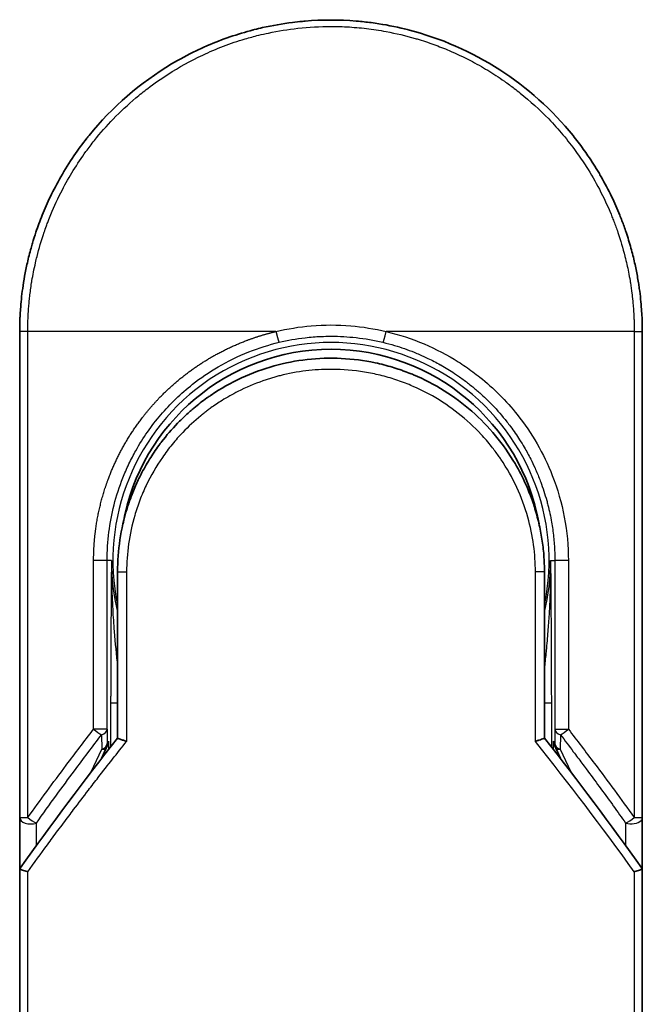
# Model space of a CAD drawing. Units: millimetres. Extents: x -1885 to 7744, y 44 to 1590.
# Drawn here: x 645 to 673, y 925 to 969 of the extents above; entities that cross this region are included whole.
import ezdxf

# ---------------------------------------------------------------- set-up
doc = ezdxf.new("R2010")
doc.units = ezdxf.units.MM
doc.header["$LTSCALE"] = 5.5
doc.layers.add('Visible (ISO)', color=7, linetype='Continuous', lineweight=35)
doc.layers.add('Visible Narrow (ISO)', color=7, linetype='Continuous', lineweight=25)

msp = doc.modelspace()

# ---------------------------------------------------------------- linework, layer by layer
at = {"layer": 'Visible (ISO)'}
for p, q in [((644.8986, 933.4316), (644.8986, 955.2782)), ((672.8986, 955.2782), (672.8986, 933.4315)), ((649.2986, 944.4782), (649.2986, 937.0013)), ((668.4986, 937.0013), (668.4986, 944.4782)), ((648.5773, 936.0791), (648.792, 936.5447)), ((648.792, 936.5447), (648.8388, 936.646)), ((669.0051, 936.5447), (668.9584, 936.646)), ((669.0051, 936.5447), (669.2198, 936.0791)), ((644.8986, 930.9315), (644.8986, 933.4315)), ((672.8986, 933.4315), (672.8986, 930.9315)), ((644.8986, 894.7782), (644.8986, 930.9315)), ((672.8986, 930.9315), (672.8986, 894.7782))]:
    msp.add_line(p, q, dxfattribs=at)
for centre, radius, start, end in [((658.8986, 944.9782), 9.5, 10.06322, 169.9368), ((672.3986, 933.4315), 0.5, 359.9937, 0)]:
    msp.add_arc(centre, radius, start, end, dxfattribs=at)
for centre, major_axis, ratio, start_param, end_param in [((648.3833, 936.8645), (-0.116, -0.5099), 0.9643441, 1.3550091, 1.78516), ((669.4086, 936.8636), (0.1115, -0.5081), 0.9591888, 4.5048926, 4.9373387), ((650.3159, 930.9321), (-5.4174, -0.0031), 0.9530196, 6.2456287, 6.2826839), ((667.4812, 930.9321), (5.4174, -0.0029), 0.9530197, 0.0004567, 0.0375121)]:
    msp.add_ellipse(centre, major_axis=major_axis, ratio=ratio, start_param=start_param, end_param=end_param, dxfattribs=at)
for points in [[(657.7336, 969.2296), (658.4988, 969.2935), (659.2721, 969.2943), (660.0374, 969.2318)], [(653.3434, 968.1289), (654.0063, 968.4154), (654.6938, 968.6514), (655.3937, 968.8324)], [(648.0201, 964.0906), (649.0502, 965.3623), (650.3249, 966.4664), (651.7316, 967.3046)], [(651.2808, 950.3202), (651.5035, 950.6106), (651.7431, 950.8886), (651.9975, 951.1516)], [(649.2986, 944.4782), (649.2986, 945.4385), (649.4461, 946.4097), (649.7306, 947.3257)], [(649.9338, 946.4879), (649.9338, 946.488), (649.9337, 946.4881), (649.9337, 946.4882)], [(667.8634, 946.4882), (667.8634, 946.4881), (667.8633, 946.488), (667.8633, 946.4879)], [(644.916, 931.151), (646.3249, 933.1285), (647.7849, 935.0822), (649.2986, 937.0013)], [(668.4986, 937.0013), (670.0122, 935.0822), (671.4722, 933.1285), (672.8811, 931.151)], [(644.916, 931.151), (644.9098, 931.1423), (644.9052, 931.1329), (644.9023, 931.1228)], [(672.8811, 931.151), (672.8873, 931.1423), (672.8919, 931.1329), (672.8949, 931.1228)]]:
    msp.add_open_spline(points, degree=3, dxfattribs=at)
for points, knots in [([(655.3937, 968.8324), (655.4124, 968.8372), (655.4312, 968.842), (655.4499, 968.8468), (655.5743, 968.8784), (655.6991, 968.9083), (655.824, 968.9364), (656.2668, 969.0361), (656.715, 969.1143), (657.1662, 969.1706), (657.3159, 969.1893), (657.4659, 969.2055), (657.6162, 969.2193), (657.6542, 969.2228), (657.6923, 969.2262), (657.7305, 969.2294), (657.7315, 969.2295), (657.7326, 969.2296), (657.7336, 969.2296)], [26.939101, 26.939101, 26.939101, 26.939101, 27.0116386, 27.0116386, 27.0116386, 27.4929176, 27.4929176, 27.4929176, 29.1978978, 29.1978978, 29.1978978, 29.7636789, 29.7636789, 29.7636789, 29.9069461, 29.9069461, 29.9069461, 29.9109022, 29.9109022, 29.9109022, 29.9109022]), ([(660.0374, 969.2318), (660.0444, 969.2312), (660.0515, 969.2306), (660.0585, 969.2301), (660.2762, 969.212), (660.4928, 969.1888), (660.709, 969.1606), (661.1598, 969.1018), (661.6076, 969.021), (662.0497, 968.9189), (662.1465, 968.8966), (662.2432, 968.8732), (662.3397, 968.8487), (662.3518, 968.8456), (662.3639, 968.8425), (662.376, 968.8394)], [1.4196264, 1.4196264, 1.4196264, 1.4196264, 1.4461083, 1.4461083, 1.4461083, 2.2637294, 2.2637294, 2.2637294, 3.9686796, 3.9686796, 3.9686796, 4.3418915, 4.3418915, 4.3418915, 4.3887652, 4.3887652, 4.3887652, 4.3887652]), ([(662.376, 968.8394), (663.8248, 968.4679), (665.2293, 967.854), (667.7259, 966.2445), (668.8523, 965.2334), (669.9416, 963.8873), (670.0963, 963.6851), (670.2453, 963.4788)], [0, 0, 0, 0, 0.44905958, 0.44905958, 0.89360606, 0.89360606, 0.97017235, 0.97017235, 0.97017235, 0.97017235]), ([(651.7316, 967.3046), (652.0893, 967.5176), (652.4621, 967.7176), (652.832, 967.8955), (653.0007, 967.9766), (653.1712, 968.0544), (653.3434, 968.1289)], [22.0259528, 22.0259528, 22.0259528, 22.0259528, 23.5847535, 23.5847535, 23.5847535, 24.2956602, 24.2956602, 24.2956602, 24.2956602]), ([(644.8986, 955.2782), (644.8986, 955.3658), (644.8994, 955.4633), (644.9015, 955.5668), (644.9037, 955.6734), (644.9073, 955.7864), (644.9125, 955.9017), (644.9135, 955.926), (644.9147, 955.9503), (644.9159, 955.9748), (644.9209, 956.0749), (644.9272, 956.1791), (644.9349, 956.2869), (644.9451, 956.4271), (644.9578, 956.5735), (644.9736, 956.7253), (644.99, 956.8839), (645.0099, 957.0485), (645.0336, 957.218), (645.0584, 957.3955), (645.0875, 957.5784), (645.1213, 957.7657), (645.1568, 957.9622), (645.1975, 958.1635), (645.2439, 958.3684), (645.2927, 958.5843), (645.3479, 958.804), (645.4096, 959.0262), (645.4307, 959.1024), (645.4527, 959.1788), (645.4754, 959.2555), (645.5229, 959.4156), (645.5738, 959.5771), (645.6284, 959.7395), (645.7142, 959.9946), (645.809, 960.2521), (645.9132, 960.5108), (646.0245, 960.787), (646.1466, 961.0645), (646.2797, 961.3415), (646.4228, 961.6394), (646.5787, 961.9367), (646.7474, 962.2315), (646.93, 962.5507), (647.1277, 962.8669), (647.34, 963.1775), (647.5226, 963.4448), (647.7161, 963.7079), (647.9197, 963.9653), (647.9529, 964.0072), (647.9863, 964.0489), (648.0201, 964.0906)], [0, 0, 0, 0, 0.7861213, 0.7861213, 0.7861213, 1.5951343, 1.5951343, 1.5951343, 1.7653073, 1.7653073, 1.7653073, 2.463506, 2.463506, 2.463506, 3.371515, 3.371515, 3.371515, 4.320555, 4.320555, 4.320555, 5.3137721, 5.3137721, 5.3137721, 6.355945, 6.355945, 6.355945, 7.4538884, 7.4538884, 7.4538884, 7.8304627, 7.8304627, 7.8304627, 8.6166067, 8.6166067, 8.6166067, 9.8511348, 9.8511348, 9.8511348, 11.1693368, 11.1693368, 11.1693368, 12.5863009, 12.5863009, 12.5863009, 14.1207812, 14.1207812, 14.1207812, 15.4411658, 15.4411658, 15.4411658, 15.6560094, 15.6560094, 15.6560094, 15.6560094]), ([(670.2453, 963.4788), (670.3168, 963.38), (670.3868, 963.2804), (670.4552, 963.1803), (670.6262, 962.9302), (670.7879, 962.6764), (670.9402, 962.4195), (670.9768, 962.3578), (671.0128, 962.296), (671.0483, 962.234), (671.2171, 961.9393), (671.3731, 961.6418), (671.5163, 961.3438), (671.6495, 961.0668), (671.7717, 960.7892), (671.8831, 960.5128), (671.9514, 960.3434), (672.0157, 960.1744), (672.076, 960.0063), (672.1077, 959.9178), (672.1384, 959.8295), (672.1681, 959.7412), (672.2487, 959.5017), (672.3217, 959.2632), (672.3871, 959.0276), (672.449, 958.8052), (672.5041, 958.5853), (672.553, 958.3696), (672.5994, 958.1644), (672.6402, 957.963), (672.6756, 957.7666), (672.6936, 957.6673), (672.7102, 957.5693), (672.7255, 957.4728), (672.739, 957.3874), (672.7517, 957.3026), (672.7634, 957.2188), (672.787, 957.0502), (672.8069, 956.8853), (672.8235, 956.7258), (672.8393, 956.5741), (672.852, 956.4274), (672.8621, 956.2873), (672.8719, 956.1522), (672.8792, 956.0233), (672.8847, 955.902), (672.8859, 955.8739), (672.8871, 955.8462), (672.8881, 955.819), (672.8915, 955.7319), (672.8939, 955.6477), (672.8956, 955.5669), (672.8977, 955.4646), (672.8986, 955.3679), (672.8986, 955.2782)], [16.8383486, 16.8383486, 16.8383486, 16.8383486, 17.3364671, 17.3364671, 17.3364671, 18.5809125, 18.5809125, 18.5809125, 18.8797889, 18.8797889, 18.8797889, 20.3020029, 20.3020029, 20.3020029, 21.6240122, 21.6240122, 21.6240122, 22.4340903, 22.4340903, 22.4340903, 22.8601072, 22.8601072, 22.8601072, 24.0166072, 24.0166072, 24.0166072, 25.1088286, 25.1088286, 25.1088286, 26.1481472, 26.1481472, 26.1481472, 26.6739717, 26.6739717, 26.6739717, 27.1391339, 27.1391339, 27.1391339, 28.0743245, 28.0743245, 28.0743245, 28.9643425, 28.9643425, 28.9643425, 29.8224666, 29.8224666, 29.8224666, 30.0209731, 30.0209731, 30.0209731, 30.6557066, 30.6557066, 30.6557066, 31.4604536, 31.4604536, 31.4604536, 31.4604536]), ([(653.5107, 952.4237), (654.3706, 953.0068), (655.3398, 953.4548), (656.8282, 953.8658), (657.3253, 953.9618), (658.8398, 954.1321), (659.8864, 954.0816), (661.1461, 953.8152), (661.4053, 953.749), (661.6611, 953.6721)], [0, 0, 0, 0, 0.31269886, 0.31269886, 0.46370192, 0.46370192, 0.77000563, 0.77000563, 0.85020397, 0.85020397, 0.85020397, 0.85020397]), ([(662.6108, 953.3315), (662.5748, 953.3465), (662.5385, 953.3615), (662.5008, 953.3767), (662.3933, 953.4203), (662.2903, 953.4599), (662.1761, 953.5014), (662.117, 953.5228), (662.0567, 953.5441), (661.9965, 953.5646), (661.8851, 953.6026), (661.7733, 953.6384), (661.6611, 953.6721)], [16.1807699, 16.1807699, 16.1807699, 16.1807699, 16.3588629, 16.3588629, 16.3588629, 16.8667039, 16.8667039, 16.8667039, 17.1296164, 17.1296164, 17.1296164, 17.6158322, 17.6158322, 17.6158322, 17.6158322]), ([(662.6107, 953.3314), (663.5623, 952.9324), (664.4587, 952.3716), (665.9974, 951.0206), (666.6619, 950.2165), (667.5338, 948.7312), (667.825, 948.0803), (668.0403, 947.409)], [0, 0, 0, 0, 0.31016374, 0.31016374, 0.61660182, 0.61660182, 0.82839037, 0.82839037, 0.82839037, 0.82839037]), ([(653.5106, 952.4239), (653.4662, 952.3936), (653.4212, 952.3625), (653.3746, 952.3297), (653.3572, 952.3174), (653.3395, 952.3049), (653.3215, 952.2921), (653.1184, 952.1471), (652.9213, 951.9943), (652.7334, 951.8369), (652.6806, 951.7927), (652.6249, 951.745), (652.5686, 951.6957), (652.4358, 951.5792), (652.3, 951.4527), (652.1869, 951.3421), (652.1226, 951.2792), (652.0595, 951.2158), (651.9975, 951.1516)], [7.6857599, 7.6857599, 7.6857599, 7.6857599, 7.9280298, 7.9280298, 7.9280298, 8.0189926, 8.0189926, 8.0189926, 9.0485038, 9.0485038, 9.0485038, 9.3377412, 9.3377412, 9.3377412, 10.0203103, 10.0203103, 10.0203103, 10.4083638, 10.4083638, 10.4083638, 10.4083638]), ([(651.2808, 950.3202), (651.2542, 950.2855), (651.2289, 950.2521), (651.2055, 950.2207), (651.0604, 950.0263), (650.9212, 949.8244), (650.7897, 949.6168), (650.6498, 949.3961), (650.5186, 949.169), (650.3977, 948.9386), (650.374, 948.8935), (650.3515, 948.8497), (650.3299, 948.8069), (650.2389, 948.6268), (650.1617, 948.4622), (650.0774, 948.2658), (650.0342, 948.1654), (649.9927, 948.064), (649.953, 947.9621), (649.9017, 947.8302), (649.8534, 947.6975), (649.8083, 947.5649), (649.7821, 947.4877), (649.7559, 947.4072), (649.7306, 947.3257)], [11.8801614, 11.8801614, 11.8801614, 11.8801614, 12.048378, 12.048378, 12.048378, 13.0900877, 13.0900877, 13.0900877, 14.1982176, 14.1982176, 14.1982176, 14.4154428, 14.4154428, 14.4154428, 15.3275019, 15.3275019, 15.3275019, 15.7939855, 15.7939855, 15.7939855, 16.3974086, 16.3974086, 16.3974086, 16.7491471, 16.7491471, 16.7491471, 16.7491471]), ([(668.4986, 944.4782), (668.4986, 944.7166), (668.4896, 944.9627), (668.4704, 945.2127), (668.4505, 945.4722), (668.4254, 945.6902), (668.3851, 945.9496), (668.3483, 946.1872), (668.3017, 946.428), (668.245, 946.6699), (668.1924, 946.8942), (668.1158, 947.1721), (668.0445, 947.3957), (668.0431, 947.4002), (668.0417, 947.4046), (668.0403, 947.409)], [0, 0, 0, 0, 1.1266069, 1.1266069, 1.1266069, 2.2962327, 2.2962327, 2.2962327, 3.3672914, 3.3672914, 3.3672914, 4.3607467, 4.3607467, 4.3607467, 4.3803494, 4.3803494, 4.3803494, 4.3803494]), ([(649.2986, 937.0013), (649.2986, 937.0008), (649.3095, 936.9959), (649.3516, 936.9792), (649.3825, 936.9675), (649.4623, 936.9384), (649.5113, 936.921), (649.6092, 936.8875), (649.6557, 936.8719), (649.7046, 936.856), (649.7057, 936.8556), (649.7067, 936.8553)], [0.000001, 0.000001, 0.000001, 0.000001, 0.018080043, 0.018080043, 0.036295896, 0.036295896, 0.055519199, 0.055519199, 0.070877664, 0.070877664, 0.071213014, 0.071213014, 0.071213014, 0.071213014]), ([(668.4986, 937.0013), (668.4986, 937.0007), (668.4872, 936.9957), (668.4432, 936.9783), (668.411, 936.9661), (668.3357, 936.9387), (668.2951, 936.9243), (668.2103, 936.8951), (668.1673, 936.8806), (668.112, 936.8623), (668.1012, 936.8588), (668.0904, 936.8553)], [-0.067868145, -0.067868145, -0.067868145, -0.067868145, -0.049345372, -0.049345372, -0.030708042, -0.030708042, -0.014523547, -0.014523547, 0, 0, 0.003465603, 0.003465603, 0.003465603, 0.003465603]), ([(644.9023, 931.1228), (644.9086, 931.1187), (644.9231, 931.1119), (644.9664, 931.0939), (644.9948, 931.083), (645.0578, 931.0602), (645.0906, 931.0488), (645.159, 931.026), (645.194, 931.0146), (645.241, 930.9999), (645.2516, 930.9966), (645.2622, 930.9933)], [0.000001, 0.000001, 0.000001, 0.000001, 0.015758643, 0.015758643, 0.031372002, 0.031372002, 0.044623373, 0.044623373, 0.056759808, 0.056759808, 0.060218781, 0.060218781, 0.060218781, 0.060218781]), ([(672.5349, 930.9933), (672.5458, 930.9967), (672.5566, 931.0001), (672.6038, 931.0148), (672.6386, 931.0261), (672.7068, 931.0489), (672.7394, 931.0603), (672.8023, 931.083), (672.8307, 931.094), (672.874, 931.1119), (672.8885, 931.1187), (672.8949, 931.1228)], [-0.003547409, -0.003547409, -0.003547409, -0.003547409, 0, 0, 0.01211107, 0.01211107, 0.025328308, 0.025328308, 0.040955096, 0.040955096, 0.056726193, 0.056726193, 0.056726193, 0.056726193])]:
    msp.add_open_spline(points, degree=3, knots=knots, dxfattribs=at)
at = {"layer": 'Visible Narrow (ISO)'}
for p, q in [((645.2622, 955.2782), (644.8986, 955.2782)), ((645.2622, 933.4316), (645.2622, 955.2782)), ((656.423, 955.2782), (645.2622, 955.2782)), ((672.5349, 955.2782), (661.3741, 955.2782)), ((672.5349, 955.2782), (672.8986, 955.2782)), ((672.5349, 955.2782), (672.5349, 933.4316)), ((648.2232, 937.4018), (648.2232, 944.9782)), ((648.8298, 944.9782), (648.2232, 944.9782)), ((648.8298, 937.4018), (648.8298, 944.9782)), ((649.0243, 944.9782), (648.8298, 944.9782)), ((649.0243, 944.9782), (649.0242, 944.9675)), ((668.7728, 944.9782), (668.9673, 944.9782)), ((669.5739, 944.9782), (668.9673, 944.9782)), ((668.9673, 944.9782), (668.9673, 937.4018)), ((669.5739, 944.9782), (669.5739, 937.4018)), ((649.2986, 944.4782), (649.7067, 944.4782)), ((649.7067, 944.4782), (649.7067, 936.8553)), ((668.4986, 944.4782), (668.0904, 944.4782)), ((668.0904, 936.8553), (668.0904, 944.4782)), ((648.99, 938.5871), (648.99, 936.6087)), ((648.99, 938.5871), (649.2986, 938.5871)), ((668.4986, 938.5871), (668.8071, 938.5871)), ((668.8071, 938.5871), (668.8071, 936.6087)), ((648.8298, 937.4018), (648.2232, 937.4018)), ((648.8298, 937.4018), (648.8379, 936.754)), ((668.9673, 937.4018), (668.9592, 936.754)), ((668.9673, 937.4018), (669.5739, 937.4018)), ((648.5799, 937.1517), (648.588, 936.504)), ((669.2172, 937.1518), (669.2091, 936.504)), ((648.1164, 935.4814), (648.588, 936.504)), ((648.8379, 936.754), (648.8884, 936.8636)), ((648.8884, 936.8636), (648.8884, 936.4788)), ((668.9087, 936.4788), (668.9087, 936.8636)), ((668.9592, 936.754), (668.9087, 936.8636)), ((669.2091, 936.504), (669.6807, 935.4814)), ((644.8986, 933.4316), (645.2622, 933.4316)), ((672.5349, 933.4315), (672.8986, 933.4315)), ((645.6486, 932.1706), (645.6486, 933.1816)), ((672.1486, 933.1815), (672.1486, 932.1706)), ((645.2622, 894.7782), (645.2622, 930.9933)), ((672.5349, 930.9933), (672.5349, 894.7782))]:
    msp.add_line(p, q, dxfattribs=at)
for radius, start, end in [(9.8056, 348.24659, 191.75341), (9, 160.57845, 160.58083), (9, 19.3814, 19.41282), (9.8743, 180, 180.06232), (9.8743, 180.06232, 193.53593), (9.8743, 346.46407, 0)]:
    msp.add_arc((658.8986, 944.9782), radius, start, end, dxfattribs=at)
for centre, major_axis, ratio, start_param, end_param in [((661.3493, 955.2782), (-0.1161, -0.4863), 0.0483353, 0.0174949, 1.5824099), ((648.3299, 937.4018), (0.3973, -0.3036), 0.1314196, 4.5420541, 5.4889653), ((648.3299, 937.4018), (0.5, 0.0062), 0.5821003, 5.2286939, 6.2617204), ((669.4672, 937.4018), (-0.5, 0.0062), 0.5821003, 0.021465, 1.0544423), ((669.4672, 937.4018), (-0.3973, -0.3036), 0.1314196, 0.7941859, 1.7411317), ((648.338, 936.754), (0.5, 0.0062), 0.5821003, 5.2287433, 6.2617201), ((648.338, 936.754), (0.454, -0.2094), 0.3269631, 5.4377925, 6.2831853), ((648.338, 936.754), (0.454, -0.2094), 0.9991325, 0, 0.432446), ((661.1365, 894.5253), (33.5851, -65.9006), 0.3886523, 1.9490651, 2.0569277), ((669.4591, 936.754), (-0.5, 0.0062), 0.5821003, 0.0214651, 1.054442), ((669.4591, 936.754), (-0.454, -0.2094), 0.9991325, 5.8507391, 6.2831853), ((669.4591, 936.754), (-0.454, -0.2094), 0.3269631, 0, 0.8453928), ((645.3986, 933.4315), (-0.5, 0), 0.5773503, 0, 2.0943692), ((645.3986, 933.4315), (0.4069, -0.2905), 0.1624835, 4.488505, 5.4841407), ((672.3986, 933.4316), (-0.4069, -0.2905), 0.1624304, 0.7989079, 1.7946149)]:
    msp.add_ellipse(centre, major_axis=major_axis, ratio=ratio, start_param=start_param, end_param=end_param, dxfattribs=at)
for points, degree, knots in [([(645.2622, 955.2782), (645.2622, 955.3066), (645.2622, 955.3356), (645.2623, 955.3653), (645.2624, 955.4014), (645.2627, 955.4384), (645.2634, 955.4769), (645.264, 955.5149), (645.2649, 955.5543), (645.2658, 955.5962), (645.2661, 955.6065), (645.2663, 955.617), (645.2666, 955.6274), (645.2682, 955.6976), (645.2705, 955.7697), (645.2736, 955.8441), (645.2751, 955.8815), (645.2769, 955.9195), (645.2788, 955.9583), (645.2794, 955.9703), (645.28, 955.9825), (645.2806, 955.9947), (645.2833, 956.0468), (645.2861, 956.1001), (645.2894, 956.1543), (645.2902, 956.1661), (645.2909, 956.1779), (645.2916, 956.1898), (645.2972, 956.2766), (645.3038, 956.3657), (645.3116, 956.4568), (645.3193, 956.5458), (645.3283, 956.6366), (645.3381, 956.7298), (645.3421, 956.7686), (645.3464, 956.8078), (645.3508, 956.8475), (645.3729, 957.044), (645.4002, 957.2518), (645.4342, 957.4657), (645.4391, 957.4965), (645.4442, 957.5275), (645.4494, 957.5585), (645.4708, 957.6871), (645.4947, 957.8176), (645.521, 957.9493), (645.5488, 958.0887), (645.5792, 958.2295), (645.6117, 958.3713), (645.6328, 958.4629), (645.655, 958.5554), (645.6783, 958.6487), (645.7675, 959.004), (645.8747, 959.3698), (645.9999, 959.7365), (646.0332, 959.8338), (646.0677, 959.9312), (646.1034, 960.0286), (646.1277, 960.0949), (646.1527, 960.1614), (646.1782, 960.228), (646.2186, 960.3334), (646.2606, 960.439), (646.3041, 960.5448), (646.4557, 960.9131), (646.6262, 961.2824), (646.8167, 961.6486), (647.1208, 962.2332), (647.4759, 962.8093), (647.8806, 963.3653), (648.0022, 963.5323), (648.1282, 963.6976), (648.2585, 963.8608), (648.529, 964.1998), (648.8108, 964.5208), (649.1093, 964.83), (649.4255, 965.1575), (649.7604, 965.4717), (650.1228, 965.7776), (650.297, 965.9248), (650.4759, 966.0683), (650.6588, 966.2078), (650.9491, 966.429), (651.2499, 966.6398), (651.5589, 966.838), (652.0793, 967.1717), (652.5699, 967.442), (653.135, 967.7071), (653.2872, 967.7784), (653.4355, 967.8447), (653.581, 967.9067), (653.9138, 968.0486), (654.2319, 968.1691), (654.55, 968.2766), (654.7038, 968.3286), (654.8649, 968.3799), (655.0324, 968.4295), (655.2294, 968.4878), (655.4354, 968.5439), (655.6492, 968.5962), (655.7938, 968.6316), (655.9391, 968.6647), (656.0849, 968.6954), (656.5326, 968.7897), (656.957, 968.8583), (657.4099, 968.9086), (657.9017, 968.9633), (658.4005, 968.9917), (658.8986, 968.9918), (658.992, 968.9918), (659.0855, 968.9908), (659.1789, 968.9888), (659.4725, 968.9826), (659.7678, 968.9664), (660.0554, 968.9419), (660.3502, 968.9167), (660.6365, 968.8823), (660.9295, 968.8374), (661.0781, 968.8146), (661.2284, 968.7892), (661.3784, 968.7614), (661.829, 968.678), (662.2493, 968.5793), (662.6855, 968.4528), (662.7136, 968.4446), (662.7416, 968.4364), (662.7697, 968.4281), (663.023, 968.3528), (663.2753, 968.2698), (663.5247, 968.1792), (663.7569, 968.0949), (663.9878, 968.0038), (664.2161, 967.9066), (664.54, 967.7685), (664.8584, 967.6179), (665.1673, 967.4574), (665.4117, 967.3305), (665.7105, 967.1626), (665.9444, 967.021), (666.1881, 966.8735), (666.4402, 966.7103), (666.6942, 966.5324), (666.8494, 966.4238), (666.9987, 966.3144), (667.1414, 966.2056), (667.2324, 966.1362), (667.3207, 966.067), (667.4061, 965.9985), (667.859, 965.6352), (668.2885, 965.244), (668.688, 964.8305), (669.1357, 964.3673), (669.5456, 963.8761), (669.9132, 963.3695), (670.0762, 963.1449), (670.2309, 962.9173), (670.3773, 962.6881), (670.591, 962.3531), (670.7872, 962.0141), (670.9661, 961.6725), (671.1611, 961.3002), (671.3354, 960.925), (671.4904, 960.55), (671.5206, 960.4768), (671.5501, 960.4037), (671.5789, 960.3306), (671.5924, 960.2964), (671.6057, 960.2621), (671.6189, 960.2279), (671.6819, 960.0639), (671.7415, 959.8996), (671.7975, 959.7358), (671.9206, 959.3751), (672.0257, 959.0164), (672.1134, 958.6697), (672.1152, 958.6627), (672.117, 958.6557), (672.1187, 958.6487), (672.1779, 958.4138), (672.2309, 958.1792), (672.2763, 957.9489), (672.3024, 957.8166), (672.326, 957.6858), (672.3472, 957.5576), (672.3521, 957.5282), (672.3569, 957.499), (672.3615, 957.4699), (672.3875, 957.306), (672.4097, 957.147), (672.4286, 956.9955), (672.4348, 956.9454), (672.4408, 956.8959), (672.4465, 956.847), (672.4619, 956.7134), (672.4748, 956.5834), (672.4854, 956.457), (672.493, 956.3661), (672.4994, 956.2772), (672.505, 956.1908), (672.5053, 956.1864), (672.5056, 956.182), (672.5059, 956.1776), (672.5064, 956.1696), (672.5069, 956.1617), (672.5074, 956.1538), (672.5111, 956.0969), (672.5145, 956.0445), (672.5172, 955.9934), (672.5199, 955.9429), (672.522, 955.8938), (672.5237, 955.8438), (672.5247, 955.8168), (672.5256, 955.7896), (672.5265, 955.7621), (672.5282, 955.7135), (672.5298, 955.6716), (672.5307, 955.6273), (672.5311, 955.6088), (672.5314, 955.5899), (672.5318, 955.5703), (672.5325, 955.5391), (672.5329, 955.5078), (672.5332, 955.4772), (672.5336, 955.4386), (672.534, 955.401), (672.5343, 955.3654), (672.5346, 955.3348), (672.5349, 955.3057), (672.5349, 955.2782)], 3, [0.0000002, 0.0000002, 0.0000002, 0.0000002, 0.2682475, 0.2682475, 0.2682475, 0.5950492, 0.5950492, 0.5950492, 0.9175476, 0.9175476, 0.9175476, 0.9973105, 0.9973105, 0.9973105, 1.5324971, 1.5324971, 1.5324971, 1.8013532, 1.8013532, 1.8013532, 1.884922, 1.884922, 1.884922, 2.2416162, 2.2416162, 2.2416162, 2.3189969, 2.3189969, 2.3189969, 2.8853233, 2.8853233, 2.8853233, 3.4384716, 3.4384716, 3.4384716, 3.6683296, 3.6683296, 3.6683296, 4.8051961, 4.8051961, 4.8051961, 4.9689965, 4.9689965, 4.9689965, 5.6470917, 5.6470917, 5.6470917, 6.3645688, 6.3645688, 6.3645688, 6.8278915, 6.8278915, 6.8278915, 8.5931806, 8.5931806, 8.5931806, 9.0617284, 9.0617284, 9.0617284, 9.3810896, 9.3810896, 9.3810896, 9.8870347, 9.8870347, 9.8870347, 11.6494142, 11.6494142, 11.6494142, 14.4627643, 14.4627643, 14.4627643, 15.3079613, 15.3079613, 15.3079613, 17.0624252, 17.0624252, 17.0624252, 18.9213702, 18.9213702, 18.9213702, 19.815389, 19.815389, 19.815389, 21.2343432, 21.2343432, 21.2343432, 23.6237641, 23.6237641, 23.6237641, 24.267204, 24.267204, 24.267204, 25.7384356, 25.7384356, 25.7384356, 26.4501686, 26.4501686, 26.4501686, 27.2870817, 27.2870817, 27.2870817, 27.853107, 27.853107, 27.853107, 29.5914632, 29.5914632, 29.5914632, 31.4790797, 31.4790797, 31.4790797, 31.8333722, 31.8333722, 31.8333722, 32.947562, 32.947562, 32.947562, 34.0894487, 34.0894487, 34.0894487, 34.6687336, 34.6687336, 34.6687336, 36.4081819, 36.4081819, 36.4081819, 36.5202413, 36.5202413, 36.5202413, 37.5311247, 37.5311247, 37.5311247, 38.4720504, 38.4720504, 38.4720504, 39.8075036, 39.8075036, 39.8075036, 40.8641004, 40.8641004, 40.8641004, 41.9647381, 41.9647381, 41.9647381, 42.6368082, 42.6368082, 42.6368082, 43.0653758, 43.0653758, 43.0653758, 45.3365296, 45.3365296, 45.3365296, 47.8809661, 47.8809661, 47.8809661, 49.0091114, 49.0091114, 49.0091114, 50.6570538, 50.6570538, 50.6570538, 52.4534826, 52.4534826, 52.4534826, 52.8039224, 52.8039224, 52.8039224, 52.968006, 52.968006, 52.968006, 53.7533676, 53.7533676, 53.7533676, 55.4817925, 55.4817925, 55.4817925, 55.5166925, 55.5166925, 55.5166925, 56.6883416, 56.6883416, 56.6883416, 57.3614027, 57.3614027, 57.3614027, 57.5157764, 57.5157764, 57.5157764, 58.3845884, 58.3845884, 58.3845884, 58.6716005, 58.6716005, 58.6716005, 59.4544999, 59.4544999, 59.4544999, 60.0177202, 60.0177202, 60.0177202, 60.0464036, 60.0464036, 60.0464036, 60.0988256, 60.0988256, 60.0988256, 60.4804935, 60.4804935, 60.4804935, 60.8578212, 60.8578212, 60.8578212, 61.0619869, 61.0619869, 61.0619869, 61.4219772, 61.4219772, 61.4219772, 61.5725379, 61.5725379, 61.5725379, 61.8121634, 61.8121634, 61.8121634, 62.1146609, 62.1146609, 62.1146609, 62.3745537, 62.3745537, 62.3745537, 62.3745537]), ([(656.423, 955.2782), (656.9402, 955.4024), (657.4738, 955.489), (658.0129, 955.5343), (658.6011, 955.5836), (659.1958, 955.5836), (659.784, 955.5343), (660.3232, 955.4891), (660.8568, 955.4024), (661.3741, 955.2782)], 3, [0, 0, 0, 0, 2.6620505, 2.6620505, 2.6620505, 5.5663935, 5.5663935, 5.5663935, 8.2287289, 8.2287289, 8.2287289, 8.2287289]), ([(648.2232, 944.9782), (648.2233, 945.4495), (648.2493, 945.9197), (648.3019, 946.3861), (648.4604, 947.3185), (648.7218, 948.2283), (648.8774, 948.6741), (649.4864, 950.1452), (650.3645, 951.4851), (651.1003, 952.3374), (652.1814, 953.2994), (653.3992, 954.0621), (653.6773, 954.2219), (654.3693, 954.5864), (655.0919, 954.8869), (655.5269, 955.041), (655.9715, 955.1714), (656.423, 955.2782)], 5, [0, 0, 0, 0, 0, 0, 3.3449907, 3.3449907, 3.3449907, 6.7132597, 6.7132597, 6.7132597, 14.6479113, 14.6479113, 14.6479113, 16.9171499, 16.9171499, 16.9171499, 20.2013892, 20.2013892, 20.2013892, 20.2013892, 20.2013892, 20.2013892]), ([(656.423, 955.2782), (656.4339, 955.2325), (656.4455, 955.1852), (656.4589, 955.1312), (656.4876, 955.0205), (656.5138, 954.9272), (656.5248, 954.8908), (656.5418, 954.8371), (656.5537, 954.8062), (656.5582, 954.7966), (656.5614, 954.792), (656.5636, 954.7918)], 5, [0.0000001, 0.0000001, 0.0000001, 0.0000001, 0.0000001, 0.0000001, 0.3999275, 0.3999275, 0.3999275, 0.7998549, 0.7998549, 0.7998549, 1.1844363, 1.1844363, 1.1844363, 1.1844363, 1.1844363, 1.1844363]), ([(661.3741, 955.2782), (662.563, 954.9971), (663.6566, 954.5238), (664.618, 953.9191), (664.842, 953.7781), (665.0604, 953.6292), (665.2732, 953.4719), (665.3808, 953.3923), (665.4841, 953.3129), (665.5898, 953.2286), (666.2104, 952.7333), (666.7796, 952.1643), (667.2743, 951.5434), (667.9317, 950.7183), (668.4666, 949.7918), (668.8518, 948.8064), (669.3268, 947.5912), (669.5739, 946.286), (669.5739, 944.9782)], 3, [0, 0, 0, 0, 4.9210891, 4.9210891, 4.9210891, 6.0681686, 6.0681686, 6.0681686, 6.6484847, 6.6484847, 6.6484847, 10.0593264, 10.0593264, 10.0593264, 14.5917953, 14.5917953, 14.5917953, 20.1812515, 20.1812515, 20.1812515, 20.1812515]), ([(648.8298, 944.9782), (648.8298, 945.4192), (648.859, 945.8494), (648.9113, 946.2593), (648.9637, 946.6693), (649.0398, 947.0711), (649.1445, 947.4808), (649.2487, 947.8886), (649.3813, 948.3003), (649.5432, 948.708), (649.6194, 948.8999), (649.709, 949.108), (649.8115, 949.3234), (649.9141, 949.5387), (650.0186, 949.7382), (650.1189, 949.9172), (650.4466, 950.5021), (650.8239, 951.04), (651.2456, 951.5342), (651.6673, 952.0285), (652.1435, 952.4899), (652.6731, 952.9074), (653.0317, 953.19), (653.4092, 953.4492), (653.8217, 953.6905), (654.2563, 953.9448), (654.7297, 954.1757), (655.2041, 954.3632), (655.6594, 954.5431), (656.1136, 954.6843), (656.5636, 954.7918)], 3, [0, 0, 0, 0, 1.9009373, 1.9009373, 1.9009373, 3.8018745, 3.8018745, 3.8018745, 5.6946276, 5.6946276, 5.6946276, 6.5853185, 6.5853185, 6.5853185, 7.4760094, 7.4760094, 7.4760094, 10.386843, 10.386843, 10.386843, 13.2976767, 13.2976767, 13.2976767, 15.2685457, 15.2685457, 15.2685457, 17.3453911, 17.3453911, 17.3453911, 19.3383907, 19.3383907, 19.3383907, 19.3383907]), ([(656.5636, 954.7918), (656.9371, 954.881), (657.3442, 954.9539), (657.7391, 954.9997), (657.9873, 955.0286), (658.2026, 955.0457), (658.4456, 955.0566), (658.5979, 955.0635), (658.7498, 955.0668), (658.8986, 955.0668)], 3, [0, 0, 0, 0, 1.6817036, 1.6817036, 1.6817036, 2.7389439, 2.7389439, 2.7389439, 3.4013927, 3.4013927, 3.4013927, 3.4013927]), ([(658.8986, 955.0668), (659.2942, 955.0668), (659.6465, 955.0464), (660.0291, 955.0031), (660.4211, 954.9587), (660.8334, 954.8874), (661.2335, 954.7918)], 3, [0, 0, 0, 0, 1.6819497, 1.6819497, 1.6819497, 3.4048968, 3.4048968, 3.4048968, 3.4048968]), ([(661.2335, 954.7918), (661.41, 954.7497), (661.5848, 954.7029), (661.7574, 954.6517), (662.0569, 954.5628), (662.3497, 954.4607), (662.6336, 954.3471), (662.7177, 954.3134), (662.7984, 954.2798), (662.8777, 954.2456), (663.006, 954.1903), (663.1305, 954.1336), (663.2586, 954.072), (663.4473, 953.9811), (663.6307, 953.8857), (663.8117, 953.7843), (663.8243, 953.7772), (663.8368, 953.7702), (663.8494, 953.7631), (664.0488, 953.6502), (664.2465, 953.5297), (664.4526, 953.3932), (664.5112, 953.3544), (664.5704, 953.3143), (664.6292, 953.2735), (664.7729, 953.1738), (664.9143, 953.0699), (665.0407, 952.9724), (665.1618, 952.8789), (665.2896, 952.7758), (665.4153, 952.6688), (665.475, 952.6181), (665.5342, 952.5665), (665.5921, 952.5149), (665.6837, 952.4332), (665.7734, 952.3501), (665.8591, 952.268), (665.9476, 952.1831), (666.0236, 952.1076), (666.1067, 952.0223), (666.1208, 952.0078), (666.1348, 951.9933), (666.1488, 951.9787), (666.3799, 951.7385), (666.5989, 951.4868), (666.8045, 951.2256), (666.8602, 951.1548), (666.915, 951.0833), (666.9687, 951.0112), (667.1223, 950.8049), (667.259, 950.6049), (667.3819, 950.4123), (667.4554, 950.2972), (667.5239, 950.1847), (667.5879, 950.075), (667.688, 949.9036), (667.7827, 949.7307), (667.8778, 949.5428), (667.9429, 949.4142), (668.0082, 949.2787), (668.0745, 949.1314), (668.1478, 948.9689), (668.2186, 948.8002), (668.285, 948.6288), (668.3003, 948.5893), (668.3154, 948.5496), (668.3302, 948.5099), (668.428, 948.2476), (668.5189, 947.9706), (668.5992, 947.6813), (668.618, 947.6133), (668.6363, 947.5447), (668.654, 947.4755), (668.7189, 947.2207), (668.7739, 946.9631), (668.8182, 946.7081), (668.8372, 946.5986), (668.8543, 946.4896), (668.8694, 946.3815), (668.9007, 946.158), (668.9241, 945.9369), (668.9402, 945.718), (668.9585, 945.4684), (668.9673, 945.2219), (668.9673, 944.9782)], 3, [0.0000031, 0.0000031, 0.0000031, 0.0000031, 0.7408973, 0.7408973, 0.7408973, 2.0261245, 2.0261245, 2.0261245, 2.4065096, 2.4065096, 2.4065096, 3.0214449, 3.0214449, 3.0214449, 3.9272702, 3.9272702, 3.9272702, 3.9902079, 3.9902079, 3.9902079, 4.9902163, 4.9902163, 4.9902163, 5.2746535, 5.2746535, 5.2746535, 5.9691261, 5.9691261, 5.9691261, 6.6348549, 6.6348549, 6.6348549, 6.9506698, 6.9506698, 6.9506698, 7.4503311, 7.4503311, 7.4503311, 7.9664725, 7.9664725, 7.9664725, 8.0539755, 8.0539755, 8.0539755, 9.4985137, 9.4985137, 9.4985137, 9.8900541, 9.8900541, 9.8900541, 11.0093903, 11.0093903, 11.0093903, 11.6789279, 11.6789279, 11.6789279, 12.7249986, 12.7249986, 12.7249986, 13.4404839, 13.4404839, 13.4404839, 14.230417, 14.230417, 14.230417, 14.4126406, 14.4126406, 14.4126406, 15.6139809, 15.6139809, 15.6139809, 15.8960223, 15.8960223, 15.8960223, 16.933592, 16.933592, 16.933592, 17.379404, 17.379404, 17.379404, 18.3016143, 18.3016143, 18.3016143, 19.353501, 19.353501, 19.353501, 19.353501]), ([(668.0904, 944.4782), (668.0904, 944.8717), (668.0647, 945.2752), (668.0093, 945.6849), (667.9543, 946.0912), (667.8678, 946.5153), (667.7503, 946.9306), (667.6252, 947.3734), (667.4536, 947.8401), (667.2535, 948.2716), (667.05, 948.7105), (666.8103, 949.1353), (666.54, 949.5359), (666.5069, 949.585), (666.4722, 949.635), (666.4382, 949.6833), (666.3382, 949.8254), (666.2322, 949.9673), (666.1194, 950.1091), (665.9682, 950.2991), (665.8109, 950.4809), (665.6544, 950.6488), (665.3337, 950.993), (664.9892, 951.3096), (664.6229, 951.5982), (664.2663, 951.8791), (663.8581, 952.1536), (663.4592, 952.3794), (663.1421, 952.5589), (662.8381, 952.7078), (662.4947, 952.8526), (662.3705, 952.9051), (662.2852, 952.9391), (662.1587, 952.9866), (661.915, 953.0783), (661.7132, 953.1449), (661.4649, 953.2164), (661.2316, 953.2835), (660.9964, 953.3413), (660.7591, 953.3898), (660.2998, 953.4839), (659.7851, 953.548), (659.3103, 953.5691), (659.1758, 953.575), (659.038, 953.5779), (658.8986, 953.5777), (658.5237, 953.5772), (658.1368, 953.5543), (657.7688, 953.5092), (657.3933, 953.4632), (656.9794, 953.3858), (656.6079, 953.2911), (656.5439, 953.2747), (656.4801, 953.2577), (656.4163, 953.24), (656.3506, 953.2217), (656.2907, 953.2046), (656.2253, 953.1849), (656.157, 953.1643), (656.0983, 953.1458), (656.0304, 953.1238), (655.9656, 953.1028), (655.901, 953.081), (655.8366, 953.0585), (655.452, 952.9241), (655.0679, 952.7605), (654.7055, 952.5763), (654.5841, 952.5146), (654.4643, 952.4502), (654.3461, 952.3834), (654.2179, 952.3109), (654.1213, 952.2535), (653.997, 952.1761), (653.8253, 952.0691), (653.6597, 951.9584), (653.4979, 951.8423), (653.444, 951.8035), (653.3908, 951.764), (653.3379, 951.7243), (653.2857, 951.6849), (653.2405, 951.6506), (653.1894, 951.6104), (653.1405, 951.5719), (653.0921, 951.5331), (653.0441, 951.4939), (652.7567, 951.2584), (652.487, 951.009), (652.2341, 950.7455), (652.0536, 950.5575), (651.9161, 950.4022), (651.7522, 950.2015), (651.5992, 950.0141), (651.4532, 949.8202), (651.3149, 949.6204), (651.0398, 949.2229), (650.7952, 948.8009), (650.5859, 948.3618), (650.4864, 948.1532), (650.3895, 947.9293), (650.3, 947.6946), (650.2105, 947.46), (650.1346, 947.2315), (650.0712, 947.0153), (649.8193, 946.1571), (649.7067, 945.2914), (649.7067, 944.4782)], 3, [0, 0, 0, 0, 1.9326653, 1.9326653, 1.9326653, 3.8488842, 3.8488842, 3.8488842, 5.8916984, 5.8916984, 5.8916984, 7.9696267, 7.9696267, 7.9696267, 8.2240952, 8.2240952, 8.2240952, 8.9724883, 8.9724883, 8.9724883, 9.9753498, 9.9753498, 9.9753498, 12.0308764, 12.0308764, 12.0308764, 14.0313897, 14.0313897, 14.0313897, 15.6217751, 15.6217751, 15.6217751, 16.1972366, 16.1972366, 16.1972366, 17.3057245, 17.3057245, 17.3057245, 18.3470187, 18.3470187, 18.3470187, 20.362564, 20.362564, 20.362564, 20.9336993, 20.9336993, 20.9336993, 22.4687735, 22.4687735, 22.4687735, 24.0353656, 24.0353656, 24.0353656, 24.3052621, 24.3052621, 24.3052621, 24.5833723, 24.5833723, 24.5833723, 24.8731564, 24.8731564, 24.8731564, 25.1498142, 25.1498142, 25.1498142, 26.8020109, 26.8020109, 26.8020109, 27.3553513, 27.3553513, 27.3553513, 27.9559601, 27.9559601, 27.9559601, 28.7859713, 28.7859713, 28.7859713, 29.0626439, 29.0626439, 29.0626439, 29.3362649, 29.3362649, 29.3362649, 29.5980541, 29.5980541, 29.5980541, 31.1687701, 31.1687701, 31.1687701, 32.2898136, 32.2898136, 32.2898136, 33.3369313, 33.3369313, 33.3369313, 35.4195262, 35.4195262, 35.4195262, 36.4087956, 36.4087956, 36.4087956, 37.3980651, 37.3980651, 37.3980651, 41.3252759, 41.3252759, 41.3252759, 41.3252759]), ([(649.0243, 944.9782), (649.0236, 944.8966), (649.023, 944.814), (649.0223, 944.7302), (649.0204, 944.501), (649.0186, 944.2667), (649.0175, 944.1365), (649.0138, 943.6581), (649.01, 943.1586), (649.0074, 942.8009), (649.0039, 942.2838), (649.0006, 941.7484), (648.9996, 941.5886), (648.9979, 941.2749), (648.9963, 940.9557), (648.9956, 940.8047), (648.9946, 940.5819), (648.9937, 940.3572), (648.9934, 940.2852), (648.9929, 940.1407), (648.9924, 939.9953), (648.9922, 939.9224), (648.9912, 939.612), (648.9905, 939.3011), (648.9902, 939.0629), (648.99, 938.8248), (648.99, 938.5871)], 5, [0, 0, 0, 0, 0, 0, 0.7370531, 0.7370531, 0.7370531, 1.9941971, 1.9941971, 1.9941971, 4.7238107, 4.7238107, 4.7238107, 5.9157466, 5.9157466, 5.9157466, 6.9708722, 6.9708722, 6.9708722, 7.4658815, 7.4658815, 7.4658815, 7.9608908, 7.9608908, 7.9608908, 9.5741524, 9.5741524, 9.5741524, 9.5741524, 9.5741524, 9.5741524]), ([(649.0242, 944.9675), (649.0233, 944.7988), (649.0236, 944.626), (649.0253, 944.4505), (649.027, 944.278), (649.0301, 944.0946), (649.0345, 943.9175), (649.0437, 943.5516), (649.0587, 943.1767), (649.0802, 942.7901), (649.098, 942.47), (649.1208, 942.1329), (649.1477, 941.7951), (649.1882, 941.285), (649.2391, 940.7524), (649.2986, 940.2047)], 3, [0, 0, 0, 0, 0.9103507, 0.9103507, 0.9103507, 1.8053944, 1.8053944, 1.8053944, 3.65554, 3.65554, 3.65554, 5.1874386, 5.1874386, 5.1874386, 7.5000744, 7.5000744, 7.5000744, 7.5000744]), ([(668.7728, 944.9782), (668.7738, 944.8062), (668.7735, 944.6316), (668.7718, 944.4545), (668.7702, 944.2796), (668.7672, 944.1023), (668.7627, 943.9227), (668.7624, 943.9088), (668.762, 943.8949), (668.7617, 943.881), (668.7562, 943.6725), (668.749, 943.4635), (668.7397, 943.2504), (668.7332, 943.1016), (668.7258, 942.9508), (668.7173, 942.7966), (668.7128, 942.7165), (668.7081, 942.6361), (668.7032, 942.5555), (668.6877, 942.3036), (668.6697, 942.0488), (668.649, 941.7888), (668.6271, 941.5122), (668.6021, 941.2299), (668.5741, 940.9395), (668.5725, 940.9229), (668.5709, 940.9064), (668.5693, 940.8898), (668.5475, 940.6655), (668.5238, 940.437), (668.4986, 940.2053)], 3, [0, 0, 0, 0, 0.9191864, 0.9191864, 0.9191864, 1.8268226, 1.8268226, 1.8268226, 1.8971161, 1.8971161, 1.8971161, 2.9506037, 2.9506037, 2.9506037, 3.6860254, 3.6860254, 3.6860254, 4.0682205, 4.0682205, 4.0682205, 5.2614799, 5.2614799, 5.2614799, 6.5312391, 6.5312391, 6.5312391, 6.6034879, 6.6034879, 6.6034879, 7.5809562, 7.5809562, 7.5809562, 7.5809562]), ([(668.7728, 944.9782), (668.774, 944.8374), (668.7751, 944.6932), (668.7763, 944.5465), (668.7765, 944.5245), (668.7767, 944.5026), (668.7768, 944.4807), (668.7783, 944.2984), (668.7797, 944.1209), (668.7812, 943.9344), (668.7815, 943.8901), (668.7818, 943.8453), (668.7822, 943.7998), (668.7834, 943.6453), (668.7846, 943.4888), (668.7858, 943.3301), (668.7868, 943.1913), (668.7878, 943.0509), (668.7889, 942.9084), (668.7895, 942.8252), (668.79, 942.7415), (668.7906, 942.6574), (668.7923, 942.4108), (668.794, 942.1603), (668.7956, 941.9043), (668.7969, 941.682), (668.7982, 941.4557), (668.7995, 941.2243), (668.7998, 941.1684), (668.8001, 941.1112), (668.8003, 941.0537), (668.8007, 940.9858), (668.801, 940.9175), (668.8013, 940.8505), (668.8019, 940.7247), (668.8025, 940.5975), (668.803, 940.4698), (668.8035, 940.35), (668.8039, 940.23), (668.8043, 940.1093), (668.8048, 939.9886), (668.8051, 939.8674), (668.8055, 939.7461), (668.8058, 939.637), (668.806, 939.5296), (668.8063, 939.4201), (668.8065, 939.3199), (668.8066, 939.2193), (668.8068, 939.119), (668.8068, 939.1103), (668.8068, 939.1016), (668.8068, 939.0929), (668.8069, 939.0082), (668.807, 938.924), (668.8071, 938.8397), (668.8071, 938.7555), (668.8071, 938.6712), (668.8071, 938.5871)], 3, [0, 0, 0, 0, 0.7531228, 0.7531228, 0.7531228, 0.8659972, 0.8659972, 0.8659972, 1.8086269, 1.8086269, 1.8086269, 2.0324939, 2.0324939, 2.0324939, 2.7926287, 2.7926287, 2.7926287, 3.4567324, 3.4567324, 3.4567324, 3.8448431, 3.8448431, 3.8448431, 4.9821791, 4.9821791, 4.9821791, 5.9700285, 5.9700285, 5.9700285, 6.2084795, 6.2084795, 6.2084795, 6.4897482, 6.4897482, 6.4897482, 7.017395, 7.017395, 7.017395, 7.5118859, 7.5118859, 7.5118859, 8.0063769, 8.0063769, 8.0063769, 8.4509008, 8.4509008, 8.4509008, 8.8579107, 8.8579107, 8.8579107, 8.8931584, 8.8931584, 8.8931584, 9.2371093, 9.2371093, 9.2371093, 9.5810489, 9.5810489, 9.5810489, 9.5810489]), ([(645.2622, 933.4316), (645.8173, 934.2013), (646.4019, 934.9969), (646.993, 935.7849), (647.4124, 936.344), (647.7897, 936.8401), (648.2232, 937.4018)], 3, [0, 0, 0, 0, 4.2025359, 4.2025359, 4.2025359, 7.1844317, 7.1844317, 7.1844317, 7.1844317]), ([(669.5739, 937.4018), (669.7702, 937.1474), (669.9654, 936.8928), (670.1598, 936.6374), (670.3581, 936.377), (670.55, 936.1233), (670.7494, 935.8578), (671.3493, 935.0592), (671.9376, 934.2599), (672.5349, 933.4316)], 3, [0, 0, 0, 0, 1.3966989, 1.3966989, 1.3966989, 2.8211084, 2.8211084, 2.8211084, 7.1049952, 7.1049952, 7.1049952, 7.1049952]), ([(645.6486, 933.1816), (645.9412, 933.5916), (646.2426, 934.0095), (646.5488, 934.4297), (646.8171, 934.7977), (647.0892, 935.1676), (647.3624, 935.5355), (647.5614, 935.8035), (647.7617, 936.0713), (647.9638, 936.3395), (647.9683, 936.3456), (647.9728, 936.3516), (647.9774, 936.3576), (648.1764, 936.6218), (648.3773, 936.8866), (648.5799, 937.1518)], 3, [0, 0, 0, 0, 2.2300141, 2.2300141, 2.2300141, 4.1835319, 4.1835319, 4.1835319, 5.6064252, 5.6064252, 5.6064252, 5.6383898, 5.6383898, 5.6383898, 7.0397104, 7.0397104, 7.0397104, 7.0397104]), ([(669.2172, 937.1518), (669.4106, 936.8986), (669.6028, 936.6455), (669.794, 936.3919), (669.925, 936.218), (670.053, 936.0474), (670.1825, 935.8741), (670.2457, 935.7895), (670.3092, 935.7043), (670.3736, 935.6177), (670.7746, 935.0787), (671.1501, 934.5668), (671.5504, 934.0137), (671.5689, 933.9881), (671.5874, 933.9625), (671.606, 933.9369), (671.787, 933.6864), (671.9679, 933.4346), (672.1486, 933.1815)], 3, [0.0000002, 0.0000002, 0.0000002, 0.0000002, 1.386677, 1.386677, 1.386677, 2.337215, 2.337215, 2.337215, 2.8009673, 2.8009673, 2.8009673, 5.6887783, 5.6887783, 5.6887783, 5.8225312, 5.8225312, 5.8225312, 7.1288368, 7.1288368, 7.1288368, 7.1288368]), ([(645.2622, 930.9933), (645.5549, 931.3994), (645.8494, 931.8039), (646.1466, 932.208), (646.227, 932.3173), (646.2967, 932.4118), (646.3795, 932.5237), (646.4585, 932.6305), (646.5395, 932.7396), (646.6209, 932.8491), (646.7822, 933.066), (646.9476, 933.2872), (647.1024, 933.4931), (647.1878, 933.6069), (647.2406, 933.6768), (647.3256, 933.7893), (647.548, 934.0838), (647.7669, 934.3714), (647.9898, 934.6618), (648.1296, 934.8439), (648.2897, 935.0516), (648.429, 935.2313), (648.8598, 935.787), (649.2875, 936.3304), (649.7067, 936.8553)], 3, [0.0000002, 0.0000002, 0.0000002, 0.0000002, 2.128631, 2.128631, 2.128631, 2.7042013, 2.7042013, 2.7042013, 3.254242, 3.254242, 3.254242, 4.3440526, 4.3440526, 4.3440526, 4.9460817, 4.9460817, 4.9460817, 6.5212353, 6.5212353, 6.5212353, 7.5094335, 7.5094335, 7.5094335, 10.5650101, 10.5650101, 10.5650101, 10.5650101]), ([(672.1486, 933.1815), (672.3833, 933.1033), (672.7224, 933.1616), (672.8447, 933.3012), (672.88, 933.3414), (672.8986, 933.3864), (672.8986, 933.4315)], 3, [0.0000504, 0.0000504, 0.0000504, 0.0000504, 1.2078046, 1.2078046, 1.2078046, 1.5555088, 1.5555088, 1.5555088, 1.5555088])]:
    msp.add_open_spline(points, degree=degree, knots=knots, dxfattribs=at)

doc.saveas('drawing.dxf')
